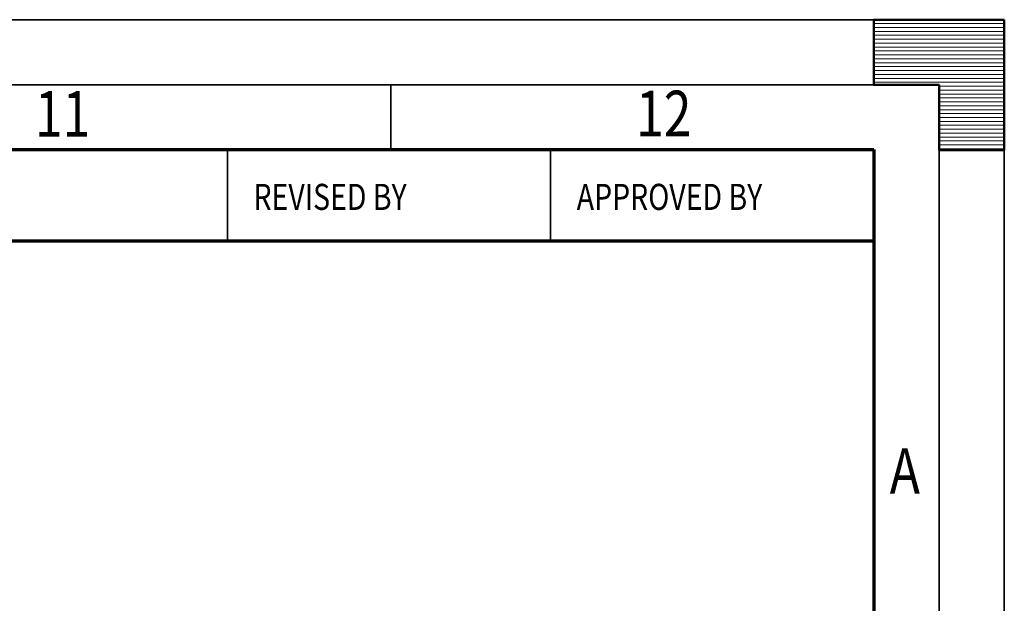
# Model space of a CAD drawing. Units: millimetres. Extents: x 59 to 11996, y 24 to 8424.
# Drawn here: x 10430 to 11939, y 7529 to 8424 of the extents above; entities that cross this region are included whole.
import ezdxf
from ezdxf.enums import TextEntityAlignment as Align

# ---------------------------------------------------------------- set-up
doc = ezdxf.new("R2010")
doc.units = ezdxf.units.MM
doc.header["$MEASUREMENT"] = 0
doc.layers.add('(9) Sheet', color=7, linetype='Continuous', lineweight=35)
doc.styles.add('Arial', font='ARIAL.TTF')

# ---------------------------------------------------------------- blocks, each defined once
blk = doc.blocks.new('HATCH_5_427d6bf9-f442-49d9-ac18-f1c420199a6c')
at = {"layer": '(9) Sheet', "color": 0, "lineweight": 9}
for p, q in [((11939.0625, 8424), (11739.0625, 8424)), ((11939.0625, 8418), (11739.0625, 8418)), ((11939.0625, 8412), (11739.0625, 8412)), ((11939.0625, 8406), (11739.0625, 8406)), ((11939.0625, 8400), (11739.0625, 8400)), ((11939.0625, 8394), (11739.0625, 8394)), ((11939.0625, 8388), (11739.0625, 8388)), ((11939.0625, 8382), (11739.0625, 8382)), ((11939.0625, 8376), (11739.0625, 8376)), ((11939.0625, 8370), (11739.0625, 8370)), ((11939.0625, 8364), (11739.0625, 8364)), ((11939.0625, 8358), (11739.0625, 8358)), ((11939.0625, 8352), (11739.0625, 8352)), ((11939.0625, 8346), (11739.0625, 8346)), ((11939.0625, 8340), (11739.0625, 8340)), ((11939.0625, 8334), (11739.0625, 8334)), ((11939.0625, 8328), (11739.0625, 8328)), ((11939.0625, 8322), (11839.0625, 8322)), ((11939.0625, 8316), (11839.0625, 8316)), ((11939.0625, 8310), (11839.0625, 8310)), ((11939.0625, 8304), (11839.0625, 8304)), ((11939.0625, 8298), (11839.0625, 8298)), ((11939.0625, 8292), (11839.0625, 8292)), ((11939.0625, 8286), (11839.0625, 8286)), ((11939.0625, 8280), (11839.0625, 8280)), ((11939.0625, 8274), (11839.0625, 8274)), ((11939.0625, 8268), (11839.0625, 8268)), ((11939.0625, 8262), (11839.0625, 8262)), ((11939.0625, 8256), (11839.0625, 8256)), ((11939.0625, 8250), (11839.0625, 8250)), ((11939.0625, 8244), (11839.0625, 8244)), ((11939.0625, 8238), (11839.0625, 8238)), ((11939.0625, 8232), (11839.0625, 8232)), ((11939.0625, 8226), (11839.0625, 8226))]:
    blk.add_line(p, q, dxfattribs=at)
blk = doc.blocks.new('GROUP_0_13a01f3f-e7b6-4664-9e0b-4f45efc41141')
at = {"layer": '(9) Sheet', "color": 7, "lineweight": 35, "ltscale": 60}
for p, q in [((159.1, 8424), (11939.1, 8424)), ((11939.1, 24), (11939.1, 8424)), ((11839.1, 8324), (359.1, 8324)), ((10999.1, 8225.5), (10999.1, 8324.5)), ((11839.1, 8324), (11839.1, 124)), ((8048.7, 8225), (11739.1, 8225)), ((8048.7, 8225), (11739.1, 8225)), ((8048.7, 8225), (11739.1, 8225)), ((10748.5, 8085), (10748.5, 8225)), ((11243.8, 8085), (11243.8, 8225))]:
    blk.add_line(p, q, dxfattribs=at)
at = {"layer": '(9) Sheet', "color": 7, "linetype": 'Continuous', "lineweight": 50, "ltscale": 60}
for p, q in [((11939.1, 8424), (11739.1, 8424)), ((11739.1, 8424), (11739.1, 8324)), ((11839.1, 8424), (11939.1, 8424)), ((11939.1, 8224), (11939.1, 8424)), ((11939.1, 8424), (11939.1, 8324)), ((11739.1, 8324), (11839.1, 8324)), ((11839.1, 8324), (11839.1, 8224)), ((11839.1, 8224), (11939.1, 8224))]:
    blk.add_line(p, q, dxfattribs=at)
at = {"layer": '(9) Sheet', "color": 7, "lineweight": 70, "ltscale": 60}
for p, q in [((459.1, 8225), (11739.1, 8225)), ((11739.1, 8225), (11739.1, 224))]:
    blk.add_line(p, q, dxfattribs=at)
at = {"layer": '(9) Sheet', "color": 7, "linetype": 'Continuous', "lineweight": 70, "ltscale": 60}
blk.add_line((8048.7, 8085), (11739.1, 8085), dxfattribs=at)
at = {"layer": '(9) Sheet', "color": 7, "linetype": 'Continuous', "lineweight": 50, "ltscale": 60}
blk.add_lwpolyline([(11939.1, 8424), (11939.1, 8224), (11839.1, 8224), (11839.1, 8324), (11739.1, 8324), (11739.1, 8424)], close=True, dxfattribs=at)
at = {"layer": '(9) Sheet', "color": 7, "linetype": 'ByBlock'}
blk.add_blockref('HATCH_5_427d6bf9-f442-49d9-ac18-f1c420199a6c', (0, 0), dxfattribs=at)
at = {"layer": '(9) Sheet', "color": 7, "lineweight": 35, "style": 'Arial', "width": 0.8}
for s, height, p in [('11', 70, (10453.6, 8222.7)), ('12', 70, (11374.8, 8223.2)), ('APPROVED BY', 40, (11283.8, 8119.8)), ('A', 70, (11763.4, 7675.1))]:
    blk.add_text(s, height=height, dxfattribs=at).set_placement(p, align=Align.BOTTOM_LEFT)
blk.add_text('REVISED BY', height=40, rotation=360, dxfattribs=at).set_placement((10788.5, 8119.8), align=Align.BOTTOM_LEFT)

msp = doc.modelspace()

# ---------------------------------------------------------------- block references
at = {"color": 7, "linetype": 'ByBlock'}
msp.add_blockref('GROUP_0_13a01f3f-e7b6-4664-9e0b-4f45efc41141', (0, 0), dxfattribs=at)

doc.saveas('drawing.dxf')
